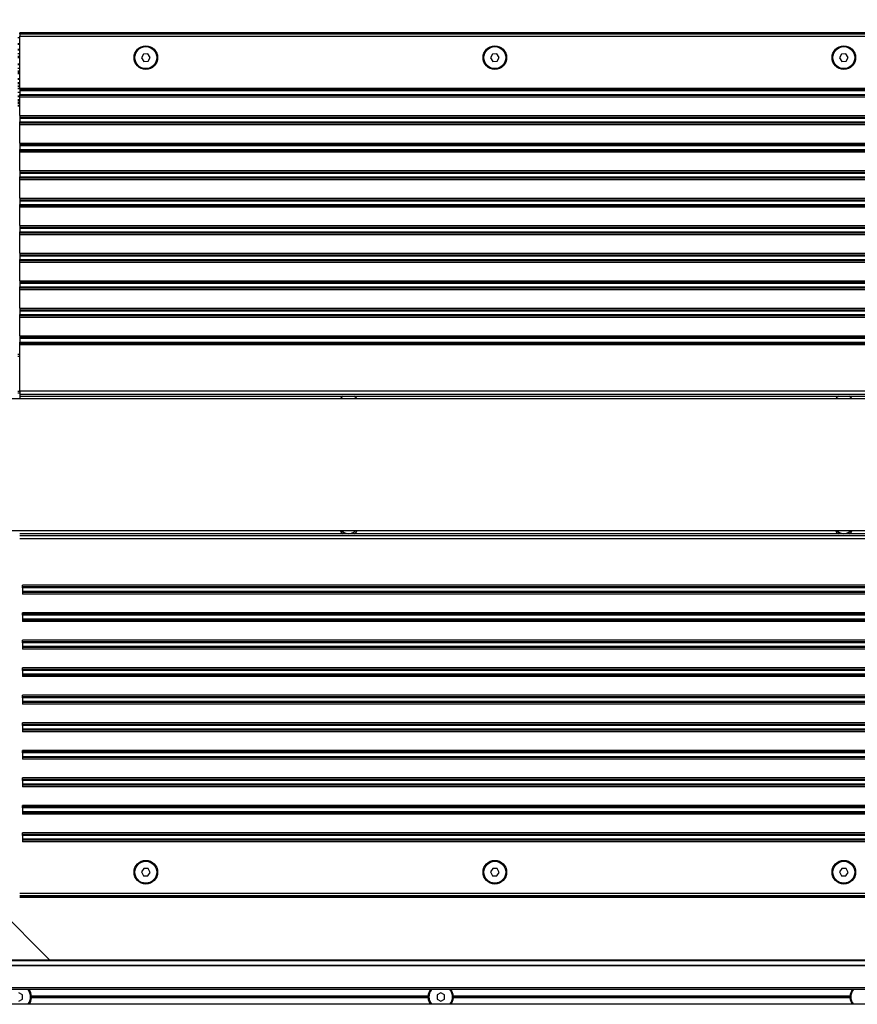
# Model space of a CAD drawing. Units: millimetres. Extents: x 0 to 4455, y 0 to 3150.
# Drawn here: x 1346 to 1802, y 302 to 839 of the extents above; entities that cross this region are included whole.
import ezdxf

# ---------------------------------------------------------------- set-up
doc = ezdxf.new("R2010")
doc.units = ezdxf.units.MM
doc.header["$LTSCALE"] = 15
doc.layers.add('DEFAULT', color=179, linetype='Continuous')
doc.styles.add('SLDTEXTSTYLE2', font='TXT', dxfattribs={"width": 0.75})
doc.dimstyles.new('SLDDIMSTYLE0', dxfattribs={"dimtxt": 52.5, "dimasz": 49.53, "dimexe": 0, "dimexo": 0.0625, "dimgap": 13.125, "dimtad": 1, "dimdec": 0, "dimrnd": 1e-09, "dimzin": 12, "dimdsep": 46, "dimtxsty": 'SLDTEXTSTYLE2', "dimsah": 1, "dimcen": 0.09, "dimadec": 0, "dimazin": 3, "dimtfac": 1, "dimtdec": 0, "dimtofl": 0, "dimtmove": 0, "dimatfit": 3, "dimfxl": 0, "dimfrac": 2, "dimtolj": 1, "dimtzin": 12, "dimarcsym": 0})

# ---------------------------------------------------------------- blocks, each defined once
blk = doc.blocks.new('_D_4')
at = {"layer": 'DEFAULT'}
for p, q in [((799.41, 611.37), (799.41, 1226.34)), ((2071.08, 986.89), (2071.08, 1226.34)), ((799.41, 1211.34), (2071.08, 1211.34))]:
    blk.add_line(p, q, dxfattribs=at)
for points in [[(799.41, 1211.34), (848.94, 1203.72), (848.94, 1218.96)], [(2071.08, 1211.34), (2021.55, 1218.96), (2021.55, 1203.72)]]:
    blk.add_solid(points, dxfattribs=at)
at = {"layer": 'DEFAULT', "char_height": 52.5, "attachment_point": 1, "style": 'SLDTEXTSTYLE2'}
for s, insert in [('1272', (1299.8, 1279.02)), ('Travel AFT-FWD', (1123.2, 1195.68)), ('Center of', (1216.13, 1112.33)), ('mounting area', (1124.47, 1028.99))]:
    blk.add_mtext(s, dxfattribs=dict(at, insert=insert))

msp = doc.modelspace()

# ---------------------------------------------------------------- linework, layer by layer
at = {"color": 7, "linetype": 'Continuous', "lineweight": 25}
for p, q in [((2244.0581079, 831.9569916), (1345.5581079, 831.9569916)), ((1345.5581079, 831.4381649), (1345.5581079, 831.9569916)), ((1344.5581079, 829.298949), (1345.5581079, 829.298949)), ((2244.0581079, 831.4381649), (1345.5581079, 831.4381649)), ((1345.5581079, 831.2834296), (1345.5581079, 831.4381649)), ((1345.5581079, 831.2834296), (2244.0581079, 831.2834296)), ((1345.5581079, 831.2834296), (1345.5581079, 829.9893344)), ((1345.5581079, 829.9893344), (2244.0581079, 829.9893344)), ((1345.5581079, 801.7863316), (1345.5581079, 829.9893344)), ((1345.5581079, 822.8652976), (1344.5581079, 822.8652976)), ((1413.0449945, 820.3030574), (1412.002213, 818.2424895)), ((1412.002213, 818.2424895), (1413.2653263, 816.3091303)), ((1415.3508894, 820.4302661), (1413.0449945, 820.3030574)), ((1413.2653263, 816.3091303), (1415.5712212, 816.436339)), ((1416.6140028, 818.4969068), (1415.3508894, 820.4302661)), ((1415.5712212, 816.436339), (1416.6140028, 818.4969068)), ((1603.2949945, 820.3030574), (1602.252213, 818.2424895)), ((1602.252213, 818.2424895), (1603.5153263, 816.3091303)), ((1605.6008894, 820.4302661), (1603.2949945, 820.3030574)), ((1603.5153263, 816.3091303), (1605.8212212, 816.436339)), ((1606.8640028, 818.4969068), (1605.6008894, 820.4302661)), ((1605.8212212, 816.436339), (1606.8640028, 818.4969068)), ((1793.5449945, 820.3030574), (1792.502213, 818.2424895)), ((1792.502213, 818.2424895), (1793.7653263, 816.3091303)), ((1795.8508894, 820.4302661), (1793.5449945, 820.3030574)), ((1793.7653263, 816.3091303), (1796.0712212, 816.436339)), ((1797.1140028, 818.4969068), (1795.8508894, 820.4302661)), ((1796.0712212, 816.436339), (1797.1140028, 818.4969068)), ((1345.5581079, 814.8652976), (1344.5581079, 814.8652976)), ((1345.5581079, 806.8652976), (1344.5581079, 806.8652976)), ((1345.5581079, 801.7863316), (2242.5581079, 801.7863316)), ((1345.5581079, 801.7863316), (1345.5581079, 800.9291643)), ((1345.5581079, 800.9291643), (2242.5581079, 800.9291643)), ((1345.5581079, 800.9291643), (1345.5581079, 800.736256)), ((1345.5581079, 800.736256), (2242.5581079, 800.736256)), ((1345.5581079, 800.736256), (1345.5581079, 800.3933891)), ((1345.5581079, 800.3933891), (2242.5581079, 800.3933891)), ((1345.5581079, 800.3933891), (1345.5581079, 798.3460073)), ((1345.5581079, 798.3460073), (2242.5581079, 798.3460073)), ((1345.5581079, 798.0031404), (1345.5581079, 798.3460073)), ((1345.5581079, 798.0031404), (2242.5581079, 798.0031404)), ((1345.5581079, 797.8102321), (1345.5581079, 798.0031404)), ((1345.5581079, 797.8102321), (2242.5581079, 797.8102321)), ((1345.5581079, 796.9530648), (1345.5581079, 797.8102321)), ((1345.5581079, 796.9530648), (2242.5581079, 796.9530648)), ((1345.5581079, 786.7863316), (1345.5581079, 796.9530648)), ((1344.5581079, 792.0325831), (1345.5581079, 792.0325831)), ((1345.5581079, 786.7863316), (2242.5581079, 786.7863316)), ((1345.5581079, 786.7863316), (1345.5581079, 785.9291643)), ((1345.5581079, 785.9291643), (2242.5581079, 785.9291643)), ((1345.5581079, 785.9291643), (1345.5581079, 785.736256)), ((1345.5581079, 785.736256), (2242.5581079, 785.736256)), ((1345.5581079, 785.736256), (1345.5581079, 785.3933891)), ((1345.5581079, 785.3933891), (2242.5581079, 785.3933891)), ((1345.5581079, 785.3933891), (1345.5581079, 783.3460073)), ((1345.5581079, 783.3460073), (2242.5581079, 783.3460073)), ((1345.5581079, 783.0031404), (1345.5581079, 783.3460073)), ((1345.5581079, 783.0031404), (2242.5581079, 783.0031404)), ((1345.5581079, 782.8102321), (1345.5581079, 783.0031404)), ((1345.5581079, 782.8102321), (2242.5581079, 782.8102321)), ((1345.5581079, 781.9530648), (1345.5581079, 782.8102321)), ((1345.5581079, 781.9530648), (2242.5581079, 781.9530648)), ((1345.5581079, 771.7863316), (1345.5581079, 781.9530648)), ((1345.5581079, 771.7863316), (2242.5581079, 771.7863316)), ((1345.5581079, 771.7863316), (1345.5581079, 770.9291643)), ((1345.5581079, 770.9291643), (2242.5581079, 770.9291643)), ((1345.5581079, 770.9291643), (1345.5581079, 770.736256)), ((1345.5581079, 770.736256), (2242.5581079, 770.736256)), ((1345.5581079, 770.736256), (1345.5581079, 770.3933891)), ((1345.5581079, 770.3933891), (2242.5581079, 770.3933891)), ((1345.5581079, 770.3933891), (1345.5581079, 768.3460073)), ((1345.5581079, 768.3460073), (2242.5581079, 768.3460073)), ((1345.5581079, 768.0031404), (1345.5581079, 768.3460073)), ((1345.5581079, 768.0031404), (2242.5581079, 768.0031404)), ((1345.5581079, 767.8102321), (1345.5581079, 768.0031404)), ((1345.5581079, 767.8102321), (2242.5581079, 767.8102321)), ((1345.5581079, 766.9530648), (1345.5581079, 767.8102321)), ((1345.5581079, 766.9530648), (2242.5581079, 766.9530648)), ((1345.5581079, 756.7863316), (1345.5581079, 766.9530648)), ((1345.5581079, 756.7863316), (2242.5581079, 756.7863316)), ((1345.5581079, 756.7863316), (1345.5581079, 755.9291643)), ((1345.5581079, 755.9291643), (2242.5581079, 755.9291643)), ((1345.5581079, 755.9291643), (1345.5581079, 755.736256)), ((1345.5581079, 755.736256), (2242.5581079, 755.736256)), ((1345.5581079, 755.736256), (1345.5581079, 755.3933891)), ((1345.5581079, 755.3933891), (2242.5581079, 755.3933891)), ((1345.5581079, 755.3933891), (1345.5581079, 753.3460073)), ((1345.5581079, 753.3460073), (2242.5581079, 753.3460073)), ((1345.5581079, 753.0031404), (1345.5581079, 753.3460073)), ((1345.5581079, 753.0031404), (2242.5581079, 753.0031404)), ((1345.5581079, 752.8102321), (1345.5581079, 753.0031404)), ((1345.5581079, 752.8102321), (2242.5581079, 752.8102321)), ((1345.5581079, 751.9530648), (1345.5581079, 752.8102321)), ((1345.5581079, 751.9530648), (2242.5581079, 751.9530648)), ((1345.5581079, 741.7863316), (1345.5581079, 751.9530648)), ((1345.5581079, 741.7863316), (2242.5581079, 741.7863316)), ((1345.5581079, 741.7863316), (1345.5581079, 740.9291643)), ((1345.5581079, 740.9291643), (2242.5581079, 740.9291643)), ((1345.5581079, 740.9291643), (1345.5581079, 740.736256)), ((1345.5581079, 740.736256), (2242.5581079, 740.736256)), ((1345.5581079, 740.736256), (1345.5581079, 740.3933891)), ((1345.5581079, 740.3933891), (2242.5581079, 740.3933891)), ((1345.5581079, 740.3933891), (1345.5581079, 738.3460073)), ((1345.5581079, 738.3460073), (2242.5581079, 738.3460073)), ((1345.5581079, 738.0031404), (1345.5581079, 738.3460073)), ((1345.5581079, 738.0031404), (2242.5581079, 738.0031404)), ((1345.5581079, 737.8102321), (1345.5581079, 738.0031404)), ((1345.5581079, 737.8102321), (2242.5581079, 737.8102321)), ((1345.5581079, 736.9530648), (1345.5581079, 737.8102321)), ((1345.5581079, 736.9530648), (2242.5581079, 736.9530648)), ((1345.5581079, 726.7863316), (1345.5581079, 736.9530648)), ((1345.5581079, 726.7863316), (2242.5581079, 726.7863316)), ((1345.5581079, 726.7863316), (1345.5581079, 725.9291643)), ((1345.5581079, 725.9291643), (2242.5581079, 725.9291643)), ((1345.5581079, 725.9291643), (1345.5581079, 725.736256)), ((1345.5581079, 725.736256), (2242.5581079, 725.736256)), ((1345.5581079, 725.736256), (1345.5581079, 725.3933891)), ((1345.5581079, 725.3933891), (2242.5581079, 725.3933891)), ((1345.5581079, 725.3933891), (1345.5581079, 723.3460073)), ((1345.5581079, 723.3460073), (2242.5581079, 723.3460073)), ((1345.5581079, 723.0031404), (1345.5581079, 723.3460073)), ((1345.5581079, 723.0031404), (2242.5581079, 723.0031404)), ((1345.5581079, 722.8102321), (1345.5581079, 723.0031404)), ((1345.5581079, 722.8102321), (2242.5581079, 722.8102321)), ((1345.5581079, 721.9530648), (1345.5581079, 722.8102321)), ((1345.5581079, 721.9530648), (2242.5581079, 721.9530648)), ((1345.5581079, 711.7863316), (1345.5581079, 721.9530648)), ((1345.5581079, 711.7863316), (2242.5581079, 711.7863316)), ((1345.5581079, 711.7863316), (1345.5581079, 710.9291643)), ((1345.5581079, 710.9291643), (2242.5581079, 710.9291643)), ((1345.5581079, 710.9291643), (1345.5581079, 710.736256)), ((1345.5581079, 710.736256), (2242.5581079, 710.736256)), ((1345.5581079, 710.736256), (1345.5581079, 710.3933891)), ((1345.5581079, 710.3933891), (2242.5581079, 710.3933891)), ((1345.5581079, 710.3933891), (1345.5581079, 708.3460073)), ((1345.5581079, 708.3460073), (2242.5581079, 708.3460073)), ((1345.5581079, 708.0031404), (1345.5581079, 708.3460073)), ((1345.5581079, 708.0031404), (2242.5581079, 708.0031404)), ((1345.5581079, 707.8102321), (1345.5581079, 708.0031404)), ((1345.5581079, 707.8102321), (2242.5581079, 707.8102321)), ((1345.5581079, 706.9530648), (1345.5581079, 707.8102321)), ((1345.5581079, 706.9530648), (2242.5581079, 706.9530648)), ((1345.5581079, 696.7863316), (1345.5581079, 706.9530648)), ((1345.5581079, 696.7863316), (2242.5581079, 696.7863316)), ((1345.5581079, 696.7863316), (1345.5581079, 695.9291643)), ((1345.5581079, 695.9291643), (2242.5581079, 695.9291643)), ((1345.5581079, 695.9291643), (1345.5581079, 695.736256)), ((1345.5581079, 695.736256), (2242.5581079, 695.736256)), ((1345.5581079, 695.736256), (1345.5581079, 695.3933891)), ((1345.5581079, 695.3933891), (2242.5581079, 695.3933891)), ((1345.5581079, 695.3933891), (1345.5581079, 693.3460073)), ((1345.5581079, 693.3460073), (2242.5581079, 693.3460073)), ((1345.5581079, 693.0031404), (1345.5581079, 693.3460073)), ((1345.5581079, 693.0031404), (2242.5581079, 693.0031404)), ((1345.5581079, 692.8102321), (1345.5581079, 693.0031404)), ((1345.5581079, 692.8102321), (2242.5581079, 692.8102321)), ((1345.5581079, 691.9530648), (1345.5581079, 692.8102321)), ((1345.5581079, 691.9530648), (2242.5581079, 691.9530648)), ((1345.5581079, 681.7863316), (1345.5581079, 691.9530648)), ((1345.5581079, 681.7863316), (2242.5581079, 681.7863316)), ((1345.5581079, 681.7863316), (1345.5581079, 680.9291643)), ((1345.5581079, 680.9291643), (2242.5581079, 680.9291643)), ((1345.5581079, 680.9291643), (1345.5581079, 680.736256)), ((1345.5581079, 680.736256), (1345.5581079, 680.3933891)), ((1345.5581079, 680.736256), (2242.5581079, 680.736256)), ((1345.5581079, 680.3933891), (2242.5581079, 680.3933891)), ((1345.5581079, 680.3933891), (1345.5581079, 678.3460073)), ((1345.5581079, 678.3460073), (2242.5581079, 678.3460073)), ((1345.5581079, 678.0031404), (1345.5581079, 678.3460073)), ((1345.5581079, 678.0031404), (2242.5581079, 678.0031404)), ((1345.5581079, 677.8102321), (1345.5581079, 678.0031404)), ((1345.5581079, 677.8102321), (2242.5581079, 677.8102321)), ((1345.5581079, 676.9530648), (1345.5581079, 677.8102321)), ((1345.5581079, 676.9530648), (2242.5581079, 676.9530648)), ((1345.5581079, 666.7863316), (1345.5581079, 676.9530648)), ((1345.5581079, 666.7863316), (2242.5581079, 666.7863316)), ((1345.5581079, 666.7863316), (1345.5581079, 665.9291643)), ((1345.5581079, 665.9291643), (2242.5581079, 665.9291643)), ((1345.5581079, 665.9291643), (1345.5581079, 665.736256)), ((1345.5581079, 665.736256), (1345.5581079, 665.3933891)), ((1345.5581079, 665.736256), (2242.5581079, 665.736256)), ((1345.5581079, 665.3933891), (2242.5581079, 665.3933891)), ((1345.5581079, 665.3933891), (1345.5581079, 663.3460073)), ((1345.5581079, 663.3460073), (2242.5581079, 663.3460073)), ((1345.5581079, 663.0031404), (1345.5581079, 663.3460073)), ((1345.5581079, 663.0031404), (2242.5581079, 663.0031404)), ((1345.5581079, 662.8102321), (1345.5581079, 663.0031404)), ((1345.5581079, 662.8102321), (2242.5581079, 662.8102321)), ((1345.5581079, 661.9530648), (1345.5581079, 662.8102321)), ((1345.5581079, 661.9530648), (2242.5581079, 661.9530648)), ((1345.5581079, 636.6981253), (1345.5581079, 661.9530648)), ((1345.5581079, 636.6981253), (2244.0581079, 636.6981253)), ((1345.5581079, 636.6981253), (1345.5581079, 635.001069)), ((1345.5581079, 635.001069), (2244.0581079, 635.001069)), ((1345.5581079, 635.001069), (1345.5581079, 633.8696982)), ((1345.5581079, 633.8696982), (1521.8687202, 633.8696982)), ((1345.5581079, 633.8696982), (1345.5581079, 632.3696982)), ((1521.8687202, 633.8696982), (1527.7474955, 633.8696982)), ((1527.7474955, 633.8696982), (1791.8687202, 633.8696982)), ((1791.8687202, 633.8696982), (1797.7474955, 633.8696982)), ((1797.7474955, 633.8696982), (2061.8687202, 633.8696982)), ((2311.0581079, 632.3696982), (1119.9740606, 632.3696982)), ((2311.0581079, 560.3696982), (1119.9740606, 560.3696982)), ((1521.8687202, 558.8696982), (1345.5581079, 558.8696982)), ((1527.7474955, 558.8696982), (1521.8687202, 558.8696982)), ((1791.8687202, 558.8696982), (1527.7474955, 558.8696982)), ((1797.7474955, 558.8696982), (1791.8687202, 558.8696982)), ((2061.8687202, 558.8696982), (1797.7474955, 558.8696982)), ((2244.0581079, 557.7383273), (1345.5581079, 557.7383273)), ((2244.0581079, 556.0412711), (1345.5581079, 556.0412711)), ((2244.0581079, 530.7863316), (1347.0581079, 530.7863316)), ((1347.0581079, 529.9291643), (1347.0581079, 530.7863316)), ((2244.0581079, 529.9291643), (1347.0581079, 529.9291643)), ((1347.0581079, 529.736256), (1347.0581079, 529.9291643)), ((1347.0581079, 529.3933891), (1347.0581079, 529.736256)), ((2244.0581079, 529.736256), (1347.0581079, 529.736256)), ((2244.0581079, 529.3933891), (1347.0581079, 529.3933891)), ((1347.0581079, 529.3933891), (1347.0581079, 527.3460073)), ((2244.0581079, 527.3460073), (1347.0581079, 527.3460073)), ((1347.0581079, 527.3460073), (1347.0581079, 527.0031404)), ((2244.0581079, 527.0031404), (1347.0581079, 527.0031404)), ((1347.0581079, 527.0031404), (1347.0581079, 526.8102321)), ((2244.0581079, 526.8102321), (1347.0581079, 526.8102321)), ((1347.0581079, 526.8102321), (1347.0581079, 525.9530648)), ((2244.0581079, 525.9530648), (1347.0581079, 525.9530648)), ((2244.0581079, 515.7863316), (1347.0581079, 515.7863316)), ((1347.0581079, 514.9291643), (1347.0581079, 515.7863316)), ((2244.0581079, 514.9291643), (1347.0581079, 514.9291643)), ((1347.0581079, 514.736256), (1347.0581079, 514.9291643)), ((2244.0581079, 514.736256), (1347.0581079, 514.736256)), ((1347.0581079, 514.3933891), (1347.0581079, 514.736256)), ((2244.0581079, 514.3933891), (1347.0581079, 514.3933891)), ((1347.0581079, 514.3933891), (1347.0581079, 512.3460073)), ((2244.0581079, 512.3460073), (1347.0581079, 512.3460073)), ((1347.0581079, 512.3460073), (1347.0581079, 512.0031404)), ((2244.0581079, 512.0031404), (1347.0581079, 512.0031404)), ((1347.0581079, 512.0031404), (1347.0581079, 511.8102321)), ((2244.0581079, 511.8102321), (1347.0581079, 511.8102321)), ((1347.0581079, 511.8102321), (1347.0581079, 510.9530648)), ((2244.0581079, 510.9530648), (1347.0581079, 510.9530648)), ((2244.0581079, 500.7863316), (1347.0581079, 500.7863316)), ((1347.0581079, 499.9291643), (1347.0581079, 500.7863316)), ((2244.0581079, 499.9291643), (1347.0581079, 499.9291643)), ((1347.0581079, 499.736256), (1347.0581079, 499.9291643)), ((1347.0581079, 499.3933891), (1347.0581079, 499.736256)), ((2244.0581079, 499.736256), (1347.0581079, 499.736256)), ((2244.0581079, 499.3933891), (1347.0581079, 499.3933891)), ((1347.0581079, 499.3933891), (1347.0581079, 497.3460073)), ((1347.0581079, 497.3460073), (1347.0581079, 497.0031404)), ((2244.0581079, 497.3460073), (1347.0581079, 497.3460073)), ((2244.0581079, 497.0031404), (1347.0581079, 497.0031404)), ((1347.0581079, 497.0031404), (1347.0581079, 496.8102321)), ((2244.0581079, 496.8102321), (1347.0581079, 496.8102321)), ((1347.0581079, 496.8102321), (1347.0581079, 495.9530648)), ((2244.0581079, 495.9530648), (1347.0581079, 495.9530648)), ((2244.0581079, 485.7863316), (1347.0581079, 485.7863316)), ((1347.0581079, 484.9291643), (1347.0581079, 485.7863316)), ((2244.0581079, 484.9291643), (1347.0581079, 484.9291643)), ((1347.0581079, 484.736256), (1347.0581079, 484.9291643)), ((2244.0581079, 484.736256), (1347.0581079, 484.736256)), ((1347.0581079, 484.3933891), (1347.0581079, 484.736256)), ((2244.0581079, 484.3933891), (1347.0581079, 484.3933891)), ((1347.0581079, 484.3933891), (1347.0581079, 482.3460073)), ((1347.0581079, 482.3460073), (1347.0581079, 482.0031404)), ((2244.0581079, 482.3460073), (1347.0581079, 482.3460073)), ((2244.0581079, 482.0031404), (1347.0581079, 482.0031404)), ((1347.0581079, 482.0031404), (1347.0581079, 481.8102321)), ((2244.0581079, 481.8102321), (1347.0581079, 481.8102321)), ((1347.0581079, 481.8102321), (1347.0581079, 480.9530648)), ((2244.0581079, 480.9530648), (1347.0581079, 480.9530648)), ((2244.0581079, 470.7863316), (1347.0581079, 470.7863316)), ((1347.0581079, 469.9291643), (1347.0581079, 470.7863316)), ((2244.0581079, 469.9291643), (1347.0581079, 469.9291643)), ((1347.0581079, 469.736256), (1347.0581079, 469.9291643)), ((2244.0581079, 469.736256), (1347.0581079, 469.736256)), ((1347.0581079, 469.3933891), (1347.0581079, 469.736256)), ((1347.0581079, 469.3933891), (1347.0581079, 467.3460073)), ((2244.0581079, 469.3933891), (1347.0581079, 469.3933891)), ((2244.0581079, 467.3460073), (1347.0581079, 467.3460073)), ((1347.0581079, 467.3460073), (1347.0581079, 467.0031404)), ((2244.0581079, 467.0031404), (1347.0581079, 467.0031404)), ((1347.0581079, 467.0031404), (1347.0581079, 466.8102321)), ((2244.0581079, 466.8102321), (1347.0581079, 466.8102321)), ((1347.0581079, 466.8102321), (1347.0581079, 465.9530648)), ((2244.0581079, 465.9530648), (1347.0581079, 465.9530648)), ((2244.0581079, 455.7863316), (1347.0581079, 455.7863316)), ((1347.0581079, 454.9291643), (1347.0581079, 455.7863316)), ((2244.0581079, 454.9291643), (1347.0581079, 454.9291643)), ((1347.0581079, 454.736256), (1347.0581079, 454.9291643)), ((1347.0581079, 454.3933891), (1347.0581079, 454.736256)), ((2244.0581079, 454.736256), (1347.0581079, 454.736256)), ((1347.0581079, 454.3933891), (1347.0581079, 452.3460073)), ((2244.0581079, 454.3933891), (1347.0581079, 454.3933891)), ((2244.0581079, 452.3460073), (1347.0581079, 452.3460073)), ((1347.0581079, 452.3460073), (1347.0581079, 452.0031404)), ((2244.0581079, 452.0031404), (1347.0581079, 452.0031404)), ((1347.0581079, 452.0031404), (1347.0581079, 451.8102321)), ((2244.0581079, 451.8102321), (1347.0581079, 451.8102321)), ((1347.0581079, 451.8102321), (1347.0581079, 450.9530648)), ((2244.0581079, 450.9530648), (1347.0581079, 450.9530648)), ((2244.0581079, 440.7863316), (1347.0581079, 440.7863316)), ((1347.0581079, 439.9291643), (1347.0581079, 440.7863316)), ((2244.0581079, 439.9291643), (1347.0581079, 439.9291643)), ((1347.0581079, 439.736256), (1347.0581079, 439.9291643)), ((2244.0581079, 439.736256), (1347.0581079, 439.736256)), ((1347.0581079, 439.3933891), (1347.0581079, 439.736256)), ((1347.0581079, 439.3933891), (1347.0581079, 437.3460073)), ((2244.0581079, 439.3933891), (1347.0581079, 439.3933891)), ((2244.0581079, 437.3460073), (1347.0581079, 437.3460073)), ((1347.0581079, 437.3460073), (1347.0581079, 437.0031404)), ((2244.0581079, 437.0031404), (1347.0581079, 437.0031404)), ((1347.0581079, 437.0031404), (1347.0581079, 436.8102321)), ((2244.0581079, 436.8102321), (1347.0581079, 436.8102321)), ((1347.0581079, 436.8102321), (1347.0581079, 435.9530648)), ((2244.0581079, 435.9530648), (1347.0581079, 435.9530648)), ((2244.0581079, 425.7863316), (1347.0581079, 425.7863316)), ((1347.0581079, 424.9291643), (1347.0581079, 425.7863316)), ((2244.0581079, 424.9291643), (1347.0581079, 424.9291643)), ((1347.0581079, 424.736256), (1347.0581079, 424.9291643)), ((1347.0581079, 424.3933891), (1347.0581079, 424.736256)), ((2244.0581079, 424.736256), (1347.0581079, 424.736256)), ((2244.0581079, 424.3933891), (1347.0581079, 424.3933891)), ((1347.0581079, 424.3933891), (1347.0581079, 422.3460073)), ((1347.0581079, 422.3460073), (1347.0581079, 422.0031404)), ((2244.0581079, 422.3460073), (1347.0581079, 422.3460073)), ((2244.0581079, 422.0031404), (1347.0581079, 422.0031404)), ((1347.0581079, 422.0031404), (1347.0581079, 421.8102321)), ((2244.0581079, 421.8102321), (1347.0581079, 421.8102321)), ((1347.0581079, 421.8102321), (1347.0581079, 420.9530648)), ((2244.0581079, 420.9530648), (1347.0581079, 420.9530648)), ((2244.0581079, 410.7863316), (1347.0581079, 410.7863316)), ((1347.0581079, 409.9291643), (1347.0581079, 410.7863316)), ((2244.0581079, 409.9291643), (1347.0581079, 409.9291643)), ((1347.0581079, 409.736256), (1347.0581079, 409.9291643)), ((1347.0581079, 409.3933891), (1347.0581079, 409.736256)), ((2244.0581079, 409.736256), (1347.0581079, 409.736256)), ((2244.0581079, 409.3933891), (1347.0581079, 409.3933891)), ((1347.0581079, 409.3933891), (1347.0581079, 407.3460073)), ((2244.0581079, 407.3460073), (1347.0581079, 407.3460073)), ((1347.0581079, 407.3460073), (1347.0581079, 407.0031404)), ((2244.0581079, 407.0031404), (1347.0581079, 407.0031404)), ((1347.0581079, 407.0031404), (1347.0581079, 406.8102321)), ((2244.0581079, 406.8102321), (1347.0581079, 406.8102321)), ((1347.0581079, 406.8102321), (1347.0581079, 405.9530648)), ((2244.0581079, 405.9530648), (1347.0581079, 405.9530648)), ((2244.0581079, 395.7863316), (1347.0581079, 395.7863316)), ((1347.0581079, 394.9291643), (1347.0581079, 395.7863316)), ((2244.0581079, 394.9291643), (1347.0581079, 394.9291643)), ((1347.0581079, 394.736256), (1347.0581079, 394.9291643)), ((1347.0581079, 394.3933891), (1347.0581079, 394.736256)), ((2244.0581079, 394.736256), (1347.0581079, 394.736256)), ((2244.0581079, 394.3933891), (1347.0581079, 394.3933891)), ((1347.0581079, 394.3933891), (1347.0581079, 392.3460073)), ((1347.0581079, 392.3460073), (1347.0581079, 392.0031404)), ((2244.0581079, 392.3460073), (1347.0581079, 392.3460073)), ((2244.0581079, 392.0031404), (1347.0581079, 392.0031404)), ((1347.0581079, 392.0031404), (1347.0581079, 391.8102321)), ((2244.0581079, 391.8102321), (1347.0581079, 391.8102321)), ((1347.0581079, 391.8102321), (1347.0581079, 390.9530648)), ((2244.0581079, 390.9530648), (1347.0581079, 390.9530648)), ((1413.2653263, 376.4302661), (1412.002213, 374.4969068)), ((1415.5712212, 376.3030574), (1413.2653263, 376.4302661)), ((1416.6140028, 374.2424895), (1415.5712212, 376.3030574)), ((1603.5153263, 376.4302661), (1602.252213, 374.4969068)), ((1605.8212212, 376.3030574), (1603.5153263, 376.4302661)), ((1606.8640028, 374.2424895), (1605.8212212, 376.3030574)), ((1793.7653263, 376.4302661), (1792.502213, 374.4969068)), ((1796.0712212, 376.3030574), (1793.7653263, 376.4302661)), ((1797.1140028, 374.2424895), (1796.0712212, 376.3030574)), ((1412.002213, 374.4969068), (1413.0449945, 372.436339)), ((1413.0449945, 372.436339), (1415.3508894, 372.3091303)), ((1415.3508894, 372.3091303), (1416.6140028, 374.2424895)), ((1602.252213, 374.4969068), (1603.2949945, 372.436339)), ((1603.2949945, 372.436339), (1605.6008894, 372.3091303)), ((1605.6008894, 372.3091303), (1606.8640028, 374.2424895)), ((1792.502213, 374.4969068), (1793.5449945, 372.436339)), ((1793.5449945, 372.436339), (1795.8508894, 372.3091303)), ((1795.8508894, 372.3091303), (1797.1140028, 374.2424895)), ((1362.0581079, 326.4404474), (1327.7161505, 360.7824048)), ((2244.0581079, 362.750062), (1345.5581079, 362.750062)), ((2244.0581079, 361.4559668), (1345.5581079, 361.4559668)), ((1345.5581079, 361.3012315), (2244.0581079, 361.3012315)), ((1345.5581079, 360.7824048), (2244.0581079, 360.7824048)), ((2325.0581079, 326.4404474), (1118.2039875, 326.4404474)), ((2281.0581079, 310.3696982), (1108.9523222, 310.3696982)), ((1347.0581079, 307.5243987), (1345.0581079, 308.6790993)), ((1347.0581079, 305.2149976), (1347.0581079, 307.5243987)), ((1568.6234064, 306.3696982), (1351.4928094, 306.3696982)), ((1568.1561951, 306.8696982), (1351.9600206, 306.8696982)), ((1575.0581079, 308.6790993), (1573.0581079, 307.5243987)), ((1573.0581079, 307.5243987), (1573.0581079, 305.2149976)), ((1577.0581079, 307.5243987), (1575.0581079, 308.6790993)), ((1577.0581079, 305.2149976), (1577.0581079, 307.5243987)), ((1798.6234064, 306.3696982), (1581.4928094, 306.3696982)), ((1798.1561951, 306.8696982), (1581.9600206, 306.8696982)), ((2281.0581079, 302.3696982), (1082.634966, 302.3696982)), ((1345.0581079, 304.0602971), (1347.0581079, 305.2149976)), ((1568.1561951, 305.8696982), (1351.9600206, 305.8696982)), ((1573.0581079, 305.2149976), (1575.0581079, 304.0602971)), ((1575.0581079, 304.0602971), (1577.0581079, 305.2149976)), ((1798.1561951, 305.8696982), (1581.9600206, 305.8696982))]:
    msp.add_line(p, q, dxfattribs=at)
at = {"color": 8, "linetype": 'Continuous', "lineweight": 25}
for p, q in [((1344.5581079, 826.0219391), (1345.5581079, 826.0219391)), ((1344.5581079, 825.7588763), (1345.5581079, 825.7588763)), ((1344.5581079, 822.9309881), (1345.5581079, 822.9309881)), ((1344.5581079, 822.6652976), (1345.5581079, 822.6652976)), ((1344.5581079, 820.5961585), (1345.5581079, 820.5961585)), ((1344.5581079, 819.2366969), (1345.5581079, 819.2366969)), ((1344.5581079, 818.3637587), (1345.5581079, 818.3637587)), ((1344.5581079, 814.6652976), (1345.5581079, 814.6652976)), ((1344.5581079, 812.5961585), (1345.5581079, 812.5961585)), ((1344.5581079, 811.2366969), (1345.5581079, 811.2366969)), ((1344.5581079, 810.3637587), (1345.5581079, 810.3637587)), ((1344.5581079, 809.6387124), (1345.5581079, 809.6387124)), ((1344.5581079, 806.6652976), (1345.5581079, 806.6652976)), ((1344.5581079, 804.728715), (1345.5581079, 804.728715)), ((1344.5581079, 804.2925125), (1345.5581079, 804.2925125)), ((1344.5581079, 803.0553885), (1345.5581079, 803.0553885)), ((1344.5581079, 802.6191861), (1345.5581079, 802.6191861)), ((1344.5581079, 801.6191861), (1345.5581079, 801.6191861)), ((1344.5581079, 799.624058), (1345.5581079, 799.624058)), ((1344.5581079, 797.5909785), (1345.5581079, 797.5909785)), ((1344.5581079, 797.0921964), (1345.5581079, 797.0921964)), ((1344.5581079, 795.5247115), (1345.5581079, 795.5247115)), ((1344.5581079, 795.0259295), (1345.5581079, 795.0259295)), ((1344.5581079, 794.8437957), (1345.5581079, 794.8437957)), ((1344.5581079, 793.8462317), (1345.5581079, 793.8462317)), ((1344.5581079, 793.3413598), (1345.5581079, 793.3413598)), ((1344.5581079, 792.3437957), (1345.5581079, 792.3437957)), ((1344.5581079, 792.0338011), (1345.5581079, 792.0338011)), ((1344.5581079, 656.817195), (1345.5581079, 656.817195)), ((1345.5581079, 655.4821309), (1344.5581079, 655.4821309)), ((1344.5581079, 636.5884957), (1345.5581079, 636.5884957)), ((1344.5581079, 635.6984529), (1345.5581079, 635.6984529)), ((2325.0581079, 323.4072609), (1117.4315032, 323.4072609)), ((2325.0581079, 323.4733428), (1117.4584956, 323.4733428)), ((2325.0581079, 326.0065293), (1118.099939, 326.0065293)), ((2281.0581079, 311.3696982), (1110.1204502, 311.3696982))]:
    msp.add_line(p, q, dxfattribs=at)
at = {"color": 7, "linetype": 'Continuous', "lineweight": 25, "flags": 128}
for points in [[(1521.8687202, 633.8696982), (1520.7289121, 632.9928235), (1520.1831754, 632.3696982)], [(1529.4330403, 632.3696982), (1528.8873036, 632.9928235), (1527.7474955, 633.8696982)], [(1791.8687202, 633.8696982), (1790.7289121, 632.9928235), (1790.1831754, 632.3696982)], [(1799.4330403, 632.3696982), (1798.8873036, 632.9928235), (1797.7474955, 633.8696982)], [(1520.1831754, 560.3696982), (1520.7289121, 559.7465729), (1521.8687202, 558.8696982)], [(1527.7474955, 558.8696982), (1528.8873036, 559.7465729), (1529.4330403, 560.3696982)], [(1790.1831754, 560.3696982), (1790.7289121, 559.7465729), (1791.8687202, 558.8696982)], [(1797.7474955, 558.8696982), (1798.8873036, 559.7465729), (1799.4330403, 560.3696982)]]:
    msp.add_lwpolyline(points, dxfattribs=at)
at = {"color": 7, "linetype": 'Continuous', "lineweight": 25}
for centre, radius in [((1414.3081079, 818.3696982), 6.4347015), ((1414.3081079, 818.3696982), 6), ((1604.5581079, 818.3696982), 6.4347015), ((1604.5581079, 818.3696982), 6), ((1794.8081079, 818.3696982), 6.4347015), ((1794.8081079, 818.3696982), 6), ((1414.3081079, 374.3696982), 6.4347015), ((1414.3081079, 374.3696982), 6), ((1604.5581079, 374.3696982), 6.4347015), ((1604.5581079, 374.3696982), 6), ((1794.8081079, 374.3696982), 6.4347015), ((1794.8081079, 374.3696982), 6)]:
    msp.add_circle(centre, radius, dxfattribs=at)
for centre, radius, start, end in [((1524.8081079, 563.8696982), 5, 224.427004001, 270), ((1524.8081079, 563.8696982), 5, 270, 315.572995999), ((1794.8081079, 563.8696982), 5, 224.427004001, 270), ((1794.8081079, 563.8696982), 5, 270, 315.572995999), ((1345.0581079, 306.3696982), 6.4347015, 321.564776065, 38.435223935), ((1345.0581079, 306.3696982), 6.92, 4.143479112, 35.312431039), ((1575.0581079, 306.3696982), 6.92, 144.687568961, 175.856520888), ((1575.0581079, 306.3696982), 6.4347015, 141.564776065, 218.435223935), ((1575.0581079, 306.3696982), 6.4347015, 321.564776065, 38.435223935), ((1575.0581079, 306.3696982), 6.92, 4.143479112, 35.312431039), ((1805.0581079, 306.3696982), 6.92, 144.687568961, 175.856520888), ((1805.0581079, 306.3696982), 6.4347015, 141.564776065, 218.435223935), ((1345.0581079, 306.3696982), 6.92, 324.687568961, 355.856520888), ((1575.0581079, 306.3696982), 6.92, 184.143479112, 215.312431039), ((1575.0581079, 306.3696982), 6.92, 324.687568961, 355.856520888), ((1805.0581079, 306.3696982), 6.92, 184.143479112, 215.312431039)]:
    msp.add_arc(centre, radius, start, end, dxfattribs=at)
for points in [[(1351.9600206, 306.8696982), (1351.8032553, 306.7011654), (1351.6428139, 306.5344042), (1351.4781079, 306.3696982)], [(1351.4781079, 306.3696982), (1351.6428139, 306.2049922), (1351.8032553, 306.038231), (1351.9600206, 305.8696982)], [(1568.6381079, 306.3696982), (1568.4734018, 306.5344042), (1568.3129604, 306.7011654), (1568.1561951, 306.8696982)], [(1568.1561951, 305.8696982), (1568.3129604, 306.038231), (1568.4734018, 306.2049922), (1568.6381079, 306.3696982)], [(1581.9600206, 306.8696982), (1581.8032553, 306.7011654), (1581.6428139, 306.5344042), (1581.4781079, 306.3696982)], [(1581.4781079, 306.3696982), (1581.6428139, 306.2049922), (1581.8032553, 306.038231), (1581.9600206, 305.8696982)], [(1798.6381079, 306.3696982), (1798.4734018, 306.5344042), (1798.3129604, 306.7011654), (1798.1561951, 306.8696982)], [(1798.1561951, 305.8696982), (1798.3129604, 306.038231), (1798.4734018, 306.2049922), (1798.6381079, 306.3696982)]]:
    msp.add_open_spline(points, degree=3, dxfattribs=at)

# ---------------------------------------------------------------- dimensions: what is measured, and where the dimension line sits
at = {"layer": 'DEFAULT'}
dim = msp.add_linear_dim(base=(2071.0841926, 961.313099), p1=(799.4081079, 596.3696982), p2=(2071.0841926, 971.8894376), angle=0, dimstyle='SLDDIMSTYLE0', dxfattribs=at)
dim.commit()
dim.dimension.update_dxf_attribs({"geometry": '_D_4', "text_midpoint": (1377.3825995, 961.313099), "dimtype": 160})

doc.saveas('drawing.dxf')
